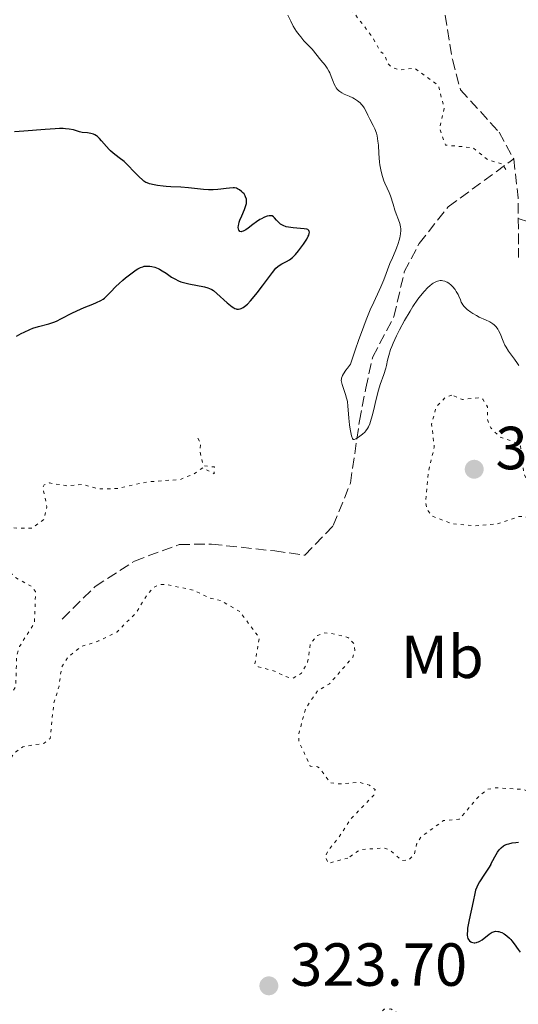
# Model space of a CAD drawing. Units: metres. Extents: x 625458 to 628936, y 4676349 to 4678721.
# Drawn here: x 626066 to 626149, y 4677264 to 4677426 of the extents above; entities that cross this region are included whole.
import ezdxf
from ezdxf.enums import TextEntityAlignment as Align

# ---------------------------------------------------------------- set-up
doc = ezdxf.new("R2010")
doc.units = ezdxf.units.M
doc.header["$MEASUREMENT"] = 0
doc.linetypes.add('DGN Style 3', pattern=[2.435890702152634, 1.739921930109024, -0.6959687720436097])
doc.linetypes.add('DGN Style 5', pattern=[1.217945351076317, 0.5219765790327072, -0.6959687720436097])
for name, color, linetype, lineweight in [('Barranco lineal', 142, 'DGN Style 3', 13), ('Cota de punto acotado terreno', 7, 'Continuous', 0), ('Curva de nivel auxiliar', 30, 'DGN Style 5', 0), ('Curva de nivel directora', 30, 'Continuous', 30), ('Curva de nivel intermedia', 30, 'Continuous', 0), ('Etiqueta de uso rústico', 92, 'Continuous', 0), ('Punto acotado terreno (símbolo)', 7, 'Continuous', 0)]:
    doc.layers.add(name, color=color, linetype=linetype, lineweight=lineweight)
doc.styles.add('Style-Arial', font='arial.ttf')

# ---------------------------------------------------------------- blocks, each defined once
blk = doc.blocks.new('5PATER')
at = {"layer": 'Punto acotado terreno (símbolo)', "linetype": 'Continuous', "lineweight": 0}
h = blk.add_hatch(color=51, dxfattribs=at)
edge = h.paths.add_edge_path()
edge.add_ellipse((0, 0), major_axis=(-0.1095731443231308, -0.1110710700762829), ratio=0.9994222409660317, start_angle=0, end_angle=360)

msp = doc.modelspace()

# ---------------------------------------------------------------- linework, layer by layer
at = {"layer": 'Barranco lineal', "color": 142, "linetype": 'DGN Style 3', "lineweight": 13, "extrusion": (-0.4487442343233632, 0.002579201544272062, 0.8936565111276997), "elevation": -268632.4820686138, "flags": 128}
msp.add_lwpolyline([(-4680924.82974507, 535669.8045476194), (-4680918.4541036, 535670.6736252108), (-4680915.004275534, 535670.7181932924)], dxfattribs=at)
at = {"layer": 'Barranco lineal', "color": 142, "linetype": 'DGN Style 3', "lineweight": 13}
for points in [[(626119.8099999997, 4677517.550000001, 310.820000000007), (626112.5599999997, 4677510.730000001, 310.9199999999983), (626111.6299999999, 4677507.220000001, 310.9199999999983), (626113.3200000003, 4677503.26, 311.2899999999936), (626118.4000000004, 4677497.869999999, 310.9199999999983), (626118.8300000001, 4677487.529999999, 310.5500000000029), (626118.6799999997, 4677482.310000001, 311.6600000000035), (626120.7300000006, 4677478.34, 311.6699999999983), (626127.5300000003, 4677474.84, 311.6699999999983), (626131.3899999997, 4677471.609999999, 312.0299999999988), (626136.2800000003, 4677465.890000001, 312.4100000000035), (626140.7999999998, 4677457.24, 313.1600000000035), (626141.6500000004, 4677451.15, 313.8999999999942), (626138.1399999997, 4677445.350000001, 313.8999999999942), (626135.75, 4677438.16, 314.6900000000023), (626136.1200000001, 4677429.41, 315.9400000000023), (626137.7100000001, 4677419.67, 316.5099999999948), (626139.0499999998, 4677414.699999999, 317.6300000000047), (626145.4000000004, 4677407.710000001, 317.25), (626147.8099999997, 4677403.300000001, 317.5399999999936)], [(626073.4800000006, 4677327.529999999, 321.7200000000012), (626078.8899999997, 4677332.869999999, 321.7200000000012), (626085.3600000005, 4677337.08, 321.3399999999965), (626092.7599999999, 4677339.810000001, 321.3399999999965), (626098.0700000003, 4677339.859999999, 320.9900000000052), (626108.4600000001, 4677338.75, 320.9799999999959), (626113.4400000004, 4677338.039999999, 320.6100000000006), (626118.1100000005, 4677342.91, 320.6100000000006), (626120.9400000004, 4677349.930000001, 320.6100000000006), (626122.4199999999, 4677360.16, 320.2299999999959), (626123.4500000002, 4677365.560000001, 320.2299999999959), (626124.6100000005, 4677370.689999999, 319.8600000000006), (626128.0999999996, 4677377.359999999, 319.4900000000052), (626129.7999999998, 4677384.689999999, 319.4900000000052), (626132.2599999999, 4677389.4, 319.4900000000052), (626137.0300000003, 4677395.430000001, 318.8500000000058), (626147.8099999997, 4677403.300000001, 317.5399999999936)], [(626148.5700000003, 4677393.470000001, 317.9499999999971), (626155.0899999999, 4677391.42, 318.3300000000018)], [(626148.5700000003, 4677393.470000001, 317.9499999999971), (626148.6200000001, 4677387.050000001, 318)]]:
    msp.add_polyline3d(points, dxfattribs=at)
at = {"layer": 'Curva de nivel auxiliar', "color": 30, "linetype": 'DGN Style 5', "lineweight": 0, "flags": 128}
for points, elevation in [([(626146.5099999993, 4677401.550000001), (626145.9600000017, 4677402.449999999), (626143.5700000002, 4677403.17), (626141.1100000015, 4677405.159999998), (626136.6000000008, 4677405.579999999), (626135.5900000005, 4677408.359999999), (626136.3600000016, 4677411.63), (626135.4200000007, 4677415.4), (626131.5300000014, 4677418.239999999), (626128.9499999997, 4677417.949999998), (626127.6900000013, 4677418.409999999), (626127.0900000001, 4677419.039999999), (626126.5200000001, 4677420.539999999), (626125.9400000012, 4677420.939999999), (626124.4700000006, 4677423.480000001), (626120.7100000009, 4677428.42), (626120.0600000004, 4677429.560000001), (626119.6, 4677431.609999999), (626118.4400000023, 4677432.759999999), (626117.85, 4677434.470000001), (626119.0900000003, 4677439.509999999), (626119.0900000003, 4677442.07), (626119.4900000005, 4677444.429999999), (626117.9700000006, 4677447.490000002), (626115.5900000001, 4677449.390000001), (626114.8700000005, 4677450.88), (626114.1500000006, 4677451.25), (626111.8500000006, 4677451.480000001), (626109.5700000008, 4677452.550000002), (626108.3200000012, 4677452.390000001), (626105.4500000014, 4677453.069999999), (626104.5100000004, 4677452.859999999), (626103.4800000021, 4677451.930000001), (626102.5400000011, 4677452.08), (626100.9200000007, 4677457.970000001), (626099.4400000009, 4677460.779999999), (626095.5000000002, 4677466.079999999), (626093.4500000007, 4677472.449999999), (626090.2499999999, 4677475.33), (626088.4300000004, 4677475.849999999), (626085.4800000022, 4677475.470000001), (626084.5800000015, 4677474.939999999), (626081.9400000017, 4677472.33), (626080.5, 4677469.179999999), (626079.1200000008, 4677469.220000002), (626076.5900000007, 4677470.34), (626074.4500000017, 4677470.46), (626075.8100000005, 4677473.430000001), (626076.3800000006, 4677475.649999999), (626076.49, 4677477.5), (626075.9200000003, 4677478.92), (626071.5999999995, 4677480.319999999), (626067.3300000003, 4677480.619999998), (626059.7799999998, 4677478.550000001), (626058.1500000004, 4677477.34), (626056.0700000017, 4677475.149999999), (626055.1300000007, 4677475.149999999), (626053.5700000006, 4677477.609999999), (626052.690000002, 4677477.55), (626052.4000000015, 4677476.67), (626052.6299999995, 4677474.460000001), (626051.1800000012, 4677472.429999999), (626051.5800000012, 4677470.619999998), (626051.4200000003, 4677470.150000001), (626050.5599999997, 4677469.3), (626048.0300000017, 4677470.09), (626046.4900000016, 4677471.499999999), (626045.8500000002, 4677473.460000001), (626045.7899999998, 4677477.88), (626045.4700000002, 4677479.470000001), (626044.070000001, 4677482.08), (626042.2400000005, 4677483.569999998), (626041.010000001, 4677488.01), (626039.4500000009, 4677491.449999998), (626037.0000000012, 4677494), (626033.2800000019, 4677496.32), (626030.5800000017, 4677498.569999999), (626028.7000000018, 4677499.650000001), (626025.7100000012, 4677500.710000001), (626023.57, 4677504.329999999), (626021.7500000005, 4677505.440000001), (626019.6600000006, 4677507.659999999), (626016.5100000012, 4677510.109999999), (626014.4400000015, 4677510.930000001), (626012.47, 4677510.539999999), (626010.4200000004, 4677508.989999999), (626007.4600000009, 4677507.829999999), (626004.0400000011, 4677508.09), (626000.5400000009, 4677506.75), (625999.3000000003, 4677505.480000001), (625997.8099999995, 4677501.859999999), (625996.8799999997, 4677500.569999999), (625991.77, 4677496.600000001), (625987.6000000014, 4677490.5), (625986.5199999996, 4677489.630000001), (625984.5300000003, 4677489.109999999), (625983.4200000016, 4677489.449999999), (625982.9800000013, 4677489.930000001), (625983.2200000006, 4677491.449999998), (625984.5900000005, 4677492.720000001), (625985.1300000015, 4677494.099999999)], 317.5000000000001), ([(626137.610000001, 4677364.409999999), (626136.5500000016, 4677364.009999999), (626135.0499999997, 4677362.489999999), (626134.2899999997, 4677359.63), (626134.7400000012, 4677355.84), (626133.7900000013, 4677351.87), (626133.3200000017, 4677346.640000001), (626133.5300000019, 4677345.59), (626134.4400000017, 4677344.46), (626137.5799999998, 4677343.249999999), (626141.4400000023, 4677342.859999999), (626145.1100000001, 4677343.199999999), (626148.6500000006, 4677344.399999999), (626149.6100000017, 4677344.38), (626153.4100000015, 4677342.789999999), (626155.5100000005, 4677343.029999999), (626156.4900000016, 4677343.81), (626156.7599999999, 4677345.390000001), (626156.4300000013, 4677346.439999999), (626153.1900000003, 4677347.25), (626150.060000001, 4677350.039999999), (626149.5, 4677351.55), (626148.9200000011, 4677355.989999999), (626148.4600000007, 4677356.480000001), (626145.5000000013, 4677357.509999999), (626144.0400000017, 4677359.009999999), (626143.4600000005, 4677360.439999999), (626143.5000000009, 4677362.489999999), (626142.7400000008, 4677363.75), (626141.980000001, 4677363.96), (626139.3800000013, 4677363.679999998), (626137.610000001, 4677364.409999999)], 322.5), ([(626120.5000000007, 4677288.17), (626117.270000001, 4677287.3), (626116.8000000016, 4677288.449999998), (626117.2500000009, 4677289.430000001), (626118.9899999998, 4677291.5), (626120.9000000008, 4677294.529999998), (626124.8000000013, 4677298.519999999), (626124.9900000013, 4677299.439999999), (626124.0700000003, 4677300.15), (626122.3499999993, 4677300.669999998), (626119.2000000001, 4677300.369999999), (626117.6200000019, 4677300.57), (626115.8800000006, 4677302.92), (626115.5200000008, 4677303.21), (626114.3200000006, 4677303.270000001), (626112.4400000006, 4677307.430000001), (626112.4100000017, 4677308.57), (626113.5700000017, 4677312.850000001), (626115.5300000019, 4677315.710000001), (626117.5100000001, 4677316.88), (626121.3400000012, 4677321.270000001), (626121.6600000008, 4677322.32), (626121.4999999999, 4677323.51), (626120.5099999999, 4677324.509999999), (626117.5300000003, 4677325.199999999), (626116.5600000002, 4677325.24), (626115.5200000008, 4677324.84), (626114.3600000007, 4677323.55), (626113.8800000001, 4677320.409999999), (626112.860000001, 4677318.59), (626111.4600000017, 4677317.779999998), (626110.4800000006, 4677317.989999999), (626108.4400000019, 4677318.939999999), (626105.7400000019, 4677319.679999999), (626105.2000000009, 4677320.159999999), (626105.9299999997, 4677324.449999998), (626102.74, 4677328.729999999), (626099.5800000017, 4677330.58), (626097.5200000008, 4677331.069999999), (626095.1400000004, 4677332.249999999), (626090.5500000016, 4677333.239999999), (626089.51, 4677333.210000001), (626088.5399999999, 4677332.720000001), (626087.4200000003, 4677331.480000001), (626085.6299999997, 4677328.539999999), (626082.4600000002, 4677325.380000001), (626079.4800000007, 4677323.92), (626076.5000000012, 4677322.949999998), (626074.370000001, 4677321.199999998), (626073.3699999999, 4677319.539999999), (626072.9500000018, 4677316.46), (626072.0700000012, 4677313.539999999), (626071.49, 4677307.869999998), (626070.5199999999, 4677307.07), (626067.0000000017, 4677306.489999999), (626065.7600000012, 4677305.590000001), (626064.1299999995, 4677303.449999999), (626063.040000001, 4677303.09), (626062.9400000004, 4677304.399999999), (626063.3300000015, 4677305.57), (626062.5300000013, 4677306.25), (626061.6100000005, 4677306.199999998), (626061.3800000002, 4677306.5), (626064.1699999997, 4677313.489999999), (626065.8300000007, 4677316.409999998), (626065.9700000013, 4677321.489999999), (626066.4699999997, 4677323.009999999), (626068.9199999995, 4677326.949999999), (626069.0800000004, 4677332.06), (626068.4600000012, 4677332.890000001), (626065.4900000007, 4677334.509999999), (626064.3999999999, 4677336.449999999), (626061.6500000008, 4677336.390000002), (626058.4900000001, 4677337.07), (626056.4600000007, 4677336.939999999), (626056.0700000017, 4677337.09), (626056.0100000014, 4677337.560000001), (626057.9100000013, 4677339.489999999), (626060.4700000006, 4677340.350000001), (626063.4700000001, 4677342.509999999), (626064.7199999996, 4677342.539999999), (626068.4900000005, 4677342.48), (626070.4800000018, 4677343.930000001), (626070.9700000014, 4677345.989999999), (626070.2800000008, 4677349.179999999), (626070.4900000008, 4677349.63), (626071.4100000019, 4677349.939999999), (626074.370000001, 4677349.440000001), (626076.8099999997, 4677349.699999999), (626079.4800000007, 4677348.970000001), (626082.4900000015, 4677349.009999999), (626087.5099999995, 4677350.119999999), (626092.9200000009, 4677350.509999999), (626095.1800000007, 4677351.449999999), (626096.6300000013, 4677352.439999999), (626098.4800000021, 4677351.470000001), (626098.5400000003, 4677352.569999999), (626096.7100000017, 4677352.789999999), (626096.1700000009, 4677355.100000001), (626096.2500000013, 4677356.56), (626095.7400000016, 4677357.410000001)], 322.5), ([(626091.3300000017, 4677202.380000001), (626091.7600000009, 4677203.489999999), (626098.4700000008, 4677206.300000002), (626100.5600000008, 4677207.83), (626101.5399999998, 4677209.699999999), (626102.1800000012, 4677213.119999998), (626103.5300000013, 4677216.469999999), (626103.7600000015, 4677217.869999998), (626103.650000002, 4677218.720000001), (626101.4700000006, 4677221.470000001), (626101.2000000001, 4677222.58), (626101.5399999998, 4677223.039999999), (626104.4299999998, 4677223.57), (626105.4000000021, 4677224.08), (626108.5200000004, 4677228.039999999), (626111.1599999999, 4677229.46), (626111.6400000005, 4677230.399999999), (626110.6300000002, 4677232.380000002), (626110.190000002, 4677234.539999999), (626107.2400000016, 4677236.269999999), (626107.120000001, 4677236.609999998), (626108.5300000014, 4677239.480000001), (626109.020000001, 4677242.050000001), (626108.86, 4677242.890000002), (626106.7800000012, 4677244.599999999), (626107.4699999997, 4677245.600000001), (626108.6699999999, 4677245.679999999), (626109.9300000007, 4677243.949999998), (626112.2599999997, 4677242.259999999), (626114.1200000015, 4677239.09), (626115.0500000014, 4677238.09), (626115.8100000013, 4677237.730000001), (626117.4499999997, 4677238.05), (626122.6599999999, 4677242.71), (626129.4500000004, 4677250.029999998), (626130.3900000014, 4677251.56), (626130.5200000011, 4677252.569999999), (626129.7000000008, 4677256.77), (626129.0599999994, 4677257.5), (626126.5600000003, 4677258.609999999), (626125.6200000015, 4677261.380000001), (626125.72, 4677262.51), (626126.4599999997, 4677263.259999998), (626127.5700000006, 4677263.31), (626129.5700000012, 4677262.25), (626136.4199999997, 4677260.88), (626138.38, 4677259.420000001), (626142.41, 4677258.800000002), (626145.3100000012, 4677257.38), (626146.4800000002, 4677257.440000001), (626148.4600000007, 4677258.54), (626152.7900000003, 4677258.699999998), (626156.8100000012, 4677259.7), (626161.370000001, 4677258.679999999), (626166.5499999999, 4677259.189999998), (626167.510000001, 4677259.080000001), (626169.1500000019, 4677258.300000001), (626170.2400000002, 4677258.439999999), (626174.1100000016, 4677261.460000001), (626176.6300000006, 4677261.340000001), (626177.7999999997, 4677261.59), (626183.610000001, 4677267.829999999), (626185.7500000002, 4677269.539999999), (626187.9699999997, 4677274.45), (626190.3200000012, 4677283.220000001), (626190.3200000012, 4677286.180000001), (626189.4600000005, 4677288.930000001), (626188.3400000008, 4677290.369999999), (626186.3400000003, 4677291.390000001), (626181.4000000005, 4677292.73), (626179.8700000016, 4677293.480000001), (626177.8900000014, 4677295.890000001), (626177.1600000004, 4677296.29), (626170.380000001, 4677296.71), (626168.5400000016, 4677297.15), (626163.480000001, 4677298.99), (626161.9200000009, 4677299.890000001), (626159.5800000007, 4677302.579999999), (626158.5300000003, 4677303.179999999), (626154.3600000015, 4677303.909999999), (626153.480000001, 4677303.489999999), (626153.0000000002, 4677302.000000001), (626153.8200000006, 4677299.390000001), (626153.9300000002, 4677298.470000002), (626153.5600000013, 4677298.199999998), (626151.4400000002, 4677298.46), (626149.4000000017, 4677299.470000001), (626144.8300000008, 4677299.73), (626143.4800000007, 4677299.470000001), (626142.1100000006, 4677298.390000001), (626138.8600000006, 4677294.56), (626136.2499999999, 4677294.339999998), (626132.5100000004, 4677291.609999999), (626131.8300000009, 4677290.46), (626131.4900000012, 4677288.86), (626130.5000000009, 4677287.84), (626129.4300000003, 4677287.760000001), (626127.4299999998, 4677289.449999998), (626126.4000000017, 4677289.850000001), (626122.47, 4677289.52), (626120.5000000007, 4677288.17)], 322.5)]:
    msp.add_lwpolyline(points, dxfattribs=dict(at, elevation=elevation))
at = {"layer": 'Curva de nivel directora', "color": 30, "linetype": 'Continuous', "lineweight": 30, "elevation": 325, "flags": 128}
for points in [[(626078.190000001, 4677407.51), (626077.63, 4677407.580000003), (626076.7800000006, 4677407.67), (626076.3400000003, 4677407.77), (626075.3500000001, 4677408.08), (626074.6300000004, 4677408.220000001), (626074.0099999991, 4677408.279999999), (626073.6499999993, 4677408.300000002), (626073.03, 4677408.310000001), (626072.3199999993, 4677408.279999999), (626070.6799999987, 4677408.180000001), (626067.1699999993, 4677407.860000002), (626065.6399999983, 4677407.760000001)], [(626112.899999999, 4677388.830000001), (626113.2099999996, 4677389.270000001), (626113.7300000006, 4677390.100000001), (626113.9699999995, 4677390.570000002), (626114.0599999991, 4677390.770000001), (626114.1500000006, 4677391.039999999), (626114.1699999986, 4677391.260000001), (626114.1599999996, 4677391.360000002), (626114.0900000003, 4677391.52), (626113.9000000004, 4677391.680000001), (626113.7300000006, 4677391.740000002), (626113.29, 4677391.820000002), (626111.5199999998, 4677391.939999999), (626110.7300000008, 4677392.060000001), (626110.3599999998, 4677392.15), (626109.859999999, 4677392.330000001), (626109.4199999988, 4677392.57), (626109.230000001, 4677392.710000001), (626109.0700000002, 4677392.87), (626108.7799999994, 4677393.2), (626108.4299999987, 4677393.630000002), (626108.2400000008, 4677393.790000001), (626108.0199999996, 4677393.909999999), (626107.8999999989, 4677393.940000001), (626107.6900000009, 4677393.960000001), (626107.539999999, 4677393.949999999), (626107.2100000004, 4677393.880000002), (626107.0299999993, 4677393.820000002), (626106.6600000005, 4677393.67), (626106.2699999993, 4677393.460000002), (626105.999999999, 4677393.310000002), (626105.449999999, 4677392.940000001), (626104.839999999, 4677392.490000002), (626104.07, 4677391.900000002), (626103.7100000001, 4677391.650000001), (626103.3899999983, 4677391.460000002), (626103.2499999997, 4677391.390000002), (626103.0499999986, 4677391.33), (626102.9300000002, 4677391.32), (626102.7300000011, 4677391.37), (626102.5900000003, 4677391.510000001), (626102.5399999989, 4677391.600000001), (626102.4800000007, 4677391.820000002), (626102.4599999984, 4677392.020000001), (626102.4899999998, 4677392.369999999), (626102.5299999999, 4677392.560000001), (626102.6100000005, 4677392.880000001), (626102.7300000011, 4677393.220000001), (626103.0499999986, 4677393.949999999), (626103.5, 4677394.960000002), (626103.6799999988, 4677395.460000004), (626103.7999999995, 4677395.940000001), (626103.8299999986, 4677396.16), (626103.8199999996, 4677396.480000001), (626103.7999999995, 4677396.689999999), (626103.6799999988, 4677397.060000001), (626103.5999999985, 4677397.230000001), (626103.4100000006, 4677397.539999999), (626103.1799999981, 4677397.800000001), (626103.0099999983, 4677397.960000002), (626102.6900000009, 4677398.210000002), (626102.3499999989, 4677398.400000001), (626102.1900000002, 4677398.470000001), (626101.8499999982, 4677398.54), (626101.609999999, 4677398.550000002), (626101.019999999, 4677398.510000002), (626100.4600000002, 4677398.430000001), (626099.5700000006, 4677398.310000001), (626099.0900000001, 4677398.260000001), (626098.3300000001, 4677398.210000002), (626097.9399999989, 4677398.210000002), (626097.5499999999, 4677398.220000001), (626096.7499999999, 4677398.27), (626094.2899999989, 4677398.550000002), (626093.0199999993, 4677398.650000002), (626091.3499999995, 4677398.730000001), (626090.5699999996, 4677398.779999999), (626090.0800000001, 4677398.830000001), (626089.1799999992, 4677398.940000001), (626088.5899999992, 4677399.039999999), (626087.8400000003, 4677399.220000002), (626087.4400000002, 4677399.369999999), (626087.2599999993, 4677399.45), (626086.9199999995, 4677399.670000002), (626086.6899999992, 4677399.850000001), (626086.1599999995, 4677400.350000001), (626085.3999999994, 4677401.130000001), (626084.2399999994, 4677402.32), (626083.6600000005, 4677402.860000002), (626082.8600000005, 4677403.510000002), (626081.8900000004, 4677404.250000001), (626081.440000001, 4677404.650000001), (626081.2099999986, 4677404.87), (626080.7799999993, 4677405.34), (626079.9700000002, 4677406.280000002), (626079.6100000005, 4677406.680000001), (626079.2799999996, 4677406.990000002), (626079.1299999999, 4677407.11), (626078.8300000003, 4677407.300000003), (626078.6299999993, 4677407.390000002), (626078.190000001, 4677407.51)], [(626065.94, 4677374.09), (626066.7400000002, 4677374.539999999), (626067.2399999986, 4677374.800000001), (626068.1599999996, 4677375.220000001), (626068.6499999991, 4677375.410000001), (626069.57, 4677375.699999999), (626071.2799999998, 4677376.170000001), (626072.1099999992, 4677376.440000001), (626072.5199999983, 4677376.610000002), (626073.3699999999, 4677377), (626075.0499999984, 4677377.880000001), (626075.8799999999, 4677378.300000001), (626077.0899999992, 4677378.84), (626078.5199999996, 4677379.410000003), (626079.1099999996, 4677379.65), (626079.8200000006, 4677379.99), (626080.2000000004, 4677380.230000002), (626080.4399999996, 4677380.400000002), (626080.8799999999, 4677380.800000002), (626081.4299999998, 4677381.350000001), (626082.3099999982, 4677382.270000001), (626082.8400000002, 4677382.789999999), (626083.4599999995, 4677383.340000001), (626083.8999999998, 4677383.700000001), (626084.7899999993, 4677384.4), (626085.6799999989, 4677385.030000002), (626085.9400000004, 4677385.189999999), (626086.3799999985, 4677385.42), (626086.7400000006, 4677385.560000001), (626086.9599999996, 4677385.619999999), (626087.3499999986, 4677385.67), (626087.7300000008, 4677385.67), (626087.9299999997, 4677385.65), (626088.2400000005, 4677385.600000001), (626088.739999999, 4677385.460000002), (626089.2499999985, 4677385.25), (626089.519999999, 4677385.130000002), (626089.9500000003, 4677384.900000001), (626090.5899999996, 4677384.500000001), (626091.4900000005, 4677383.859999999), (626092.0200000001, 4677383.54), (626092.6500000004, 4677383.230000001), (626093.0199999993, 4677383.090000001), (626093.4299999983, 4677382.960000001), (626094.3099999989, 4677382.730000001), (626096.8799999994, 4677382.220000002), (626097.4699999995, 4677382.070000002), (626097.7099999987, 4677381.990000002), (626098.1299999988, 4677381.800000001), (626098.3799999993, 4677381.630000001), (626098.9400000002, 4677381.170000001), (626100.61, 4677379.630000001), (626101.1799999999, 4677379.160000001), (626101.4399999991, 4677378.970000002), (626101.7599999988, 4677378.770000001), (626101.9100000008, 4677378.700000001), (626102.1199999988, 4677378.62), (626102.2500000005, 4677378.58), (626102.5099999999, 4677378.560000002), (626102.7600000001, 4677378.600000001), (626102.9300000002, 4677378.67), (626103.2899999999, 4677378.859999999), (626103.5, 4677379.020000001), (626103.9699999995, 4677379.410000003), (626104.4700000001, 4677379.920000001), (626104.8300000001, 4677380.310000001), (626105.5799999987, 4677381.230000001), (626106.4699999985, 4677382.42), (626107.5999999993, 4677383.970000002), (626108.0899999988, 4677384.61), (626108.6699999999, 4677385.300000002), (626108.9999999986, 4677385.609999999), (626109.2099999987, 4677385.770000001), (626109.64, 4677386.039999999), (626110.4299999991, 4677386.439999999), (626110.8799999983, 4677386.710000002), (626111.3700000001, 4677387.080000001), (626111.6200000005, 4677387.310000001), (626111.8799999997, 4677387.57), (626112.4000000005, 4677388.170000002), (626112.899999999, 4677388.830000001)], [(626144.0300000005, 4677287.080000001), (626144.0599999997, 4677287.140000002), (626144.7100000001, 4677288.350000001), (626145.1500000004, 4677289.119999999), (626145.4099999998, 4677289.49), (626145.5500000005, 4677289.650000001), (626145.7599999984, 4677289.87), (626146.1099999994, 4677290.150000002), (626146.3099999982, 4677290.260000002), (626146.7399999995, 4677290.449999999), (626146.99, 4677290.529999999), (626147.5499999986, 4677290.660000003), (626148.1799999991, 4677290.74), (626148.6300000006, 4677290.770000001)], [(626144.0300000005, 4677287.080000001), (626143.6799999997, 4677286.480000001), (626143.0299999992, 4677285.490000002), (626142.190000001, 4677284.230000001), (626141.8600000001, 4677283.660000001), (626141.7300000006, 4677283.390000001), (626141.5400000005, 4677282.880000001), (626141.3999999998, 4677282.34), (626141.1200000005, 4677280.980000001), (626140.4699999999, 4677278.010000001), (626140.2199999995, 4677276.62), (626140.1799999994, 4677276.24), (626140.1500000004, 4677275.609999999), (626140.1599999992, 4677275.440000001), (626140.1999999996, 4677275.140000001), (626140.2799999999, 4677274.890000002), (626140.3499999992, 4677274.750000002), (626140.5199999991, 4677274.53), (626140.7499999994, 4677274.369999999), (626140.879999999, 4677274.300000003), (626141.089999999, 4677274.240000002), (626141.3199999993, 4677274.220000001), (626141.44, 4677274.220000001), (626141.6900000003, 4677274.26), (626141.8099999988, 4677274.289999999), (626142.0099999999, 4677274.36), (626142.2099999988, 4677274.460000001), (626142.6099999989, 4677274.720000001), (626143.7800000003, 4677275.640000002), (626144.0899999987, 4677275.850000001), (626144.2400000007, 4677275.930000001), (626144.4699999986, 4677276.03), (626144.8099999984, 4677276.100000001), (626145.1799999995, 4677276.090000001), (626145.3699999994, 4677276.050000003), (626145.6499999987, 4677275.960000001), (626145.8399999988, 4677275.880000004), (626146.239999999, 4677275.660000001), (626146.6900000004, 4677275.34), (626147.1199999995, 4677274.960000002), (626147.3200000008, 4677274.750000002), (626147.5199999998, 4677274.53), (626147.8799999995, 4677274.050000002), (626148.5399999989, 4677273.110000002), (626148.8600000008, 4677272.690000001)]]:
    msp.add_lwpolyline(points, dxfattribs=at)
at = {"layer": 'Curva de nivel intermedia', "color": 30, "linetype": 'Continuous', "lineweight": 0, "elevation": 319.9999999999999, "flags": 128}
for points in [[(626121.6000000006, 4677413.220000001), (626121.3300000001, 4677413.369999998), (626120.730000001, 4677413.65), (626119.9199999997, 4677413.999999999), (626119.5199999996, 4677414.199999998), (626119.1600000019, 4677414.439999999), (626118.9899999998, 4677414.569999998), (626118.7700000008, 4677414.789999999), (626118.5700000018, 4677415.039999999), (626118.4500000011, 4677415.230000001), (626118.25, 4677415.619999999), (626118.0800000001, 4677416.039999999), (626117.7800000005, 4677416.9), (626117.5400000014, 4677417.510000001), (626117.4000000006, 4677417.779999998), (626117.100000001, 4677418.279999999), (626116.7600000014, 4677418.730000001), (626116.0400000016, 4677419.56), (626114.62, 4677421.38), (626113.27, 4677422.77), (626112.7500000015, 4677423.4), (626112.480000001, 4677423.749999999), (626112.0700000019, 4677424.320000002), (626111.530000001, 4677425.180000001), (626111.0999999996, 4677426), (626110.6100000001, 4677426.989999999)], [(626129.8500000006, 4677376.710000002), (626129.0200000014, 4677375.179999998), (626128.5400000007, 4677374.189999998), (626127.9800000018, 4677372.99), (626127.7600000007, 4677372.440000001), (626127.5500000005, 4677371.899999999), (626127.24, 4677370.960000001), (626127.0499999998, 4677370.189999999), (626126.850000001, 4677369.289999999), (626126.7400000015, 4677368.849999998), (626126.4100000006, 4677367.779999999), (626125.8400000005, 4677366.15), (626125.5600000012, 4677365.24), (626125.17, 4677363.759999999), (626124.7300000021, 4677361.820000002), (626124.5300000008, 4677360.969999999), (626124.2600000004, 4677360.050000001), (626124.1200000017, 4677359.659999999), (626123.8899999993, 4677359.159999998), (626123.7599999997, 4677358.929999999), (626123.4600000002, 4677358.52), (626123.2800000013, 4677358.32), (626122.9000000014, 4677357.960000001), (626122.5000000013, 4677357.640000001), (626122.2500000009, 4677357.46), (626121.7999999993, 4677357.199999998), (626121.5700000015, 4677357.100000001), (626121.3800000015, 4677357.119999998), (626121.2600000007, 4677357.27), (626121.130000001, 4677357.699999999), (626120.9000000008, 4677358.819999999), (626120.7900000013, 4677359.519999999), (626120.6600000017, 4677360.619999998), (626120.5099999999, 4677362.65), (626120.4300000014, 4677363.289999999), (626120.3700000012, 4677363.600000001), (626120.2999999997, 4677363.910000001), (626120.1200000008, 4677364.519999999), (626119.7200000007, 4677365.660000001), (626119.5500000007, 4677366.170000001), (626119.4400000013, 4677366.600000001), (626119.4300000002, 4677366.83), (626119.4600000014, 4677367.069999999), (626119.4800000016, 4677367.199999998), (626119.5799999998, 4677367.480000001), (626119.6500000014, 4677367.640000002), (626119.79, 4677367.9), (626120.1800000012, 4677368.509999999), (626120.4400000004, 4677368.869999998), (626120.9400000012, 4677369.489999999), (626121.7600000014, 4677371.949999998), (626122.2500000009, 4677373.380000001), (626123.1200000005, 4677375.779999999), (626123.5100000015, 4677376.779999998), (626124.1900000012, 4677378.439999999), (626124.77, 4677379.73), (626125.6700000007, 4677381.640000001), (626125.9500000002, 4677382.259999999), (626126.4199999997, 4677383.390000001), (626127.4299999998, 4677386.079999999), (626127.8400000011, 4677387.029999999), (626128.3200000017, 4677388.08), (626128.5400000007, 4677388.59), (626128.8100000012, 4677389.4), (626128.9699999999, 4677389.949999998), (626129.0500000003, 4677390.310000001), (626129.1700000011, 4677390.970000001), (626129.2300000014, 4677391.529999998), (626129.2300000014, 4677391.779999999), (626129.2000000001, 4677392.140000001), (626129.0800000017, 4677392.680000001), (626128.8700000015, 4677393.289999997), (626128.4800000003, 4677394.269999999), (626128.2600000014, 4677394.859999999), (626127.9400000017, 4677395.859999998), (626127.5100000004, 4677397.21), (626127.3000000002, 4677397.789999999), (626127.0000000007, 4677398.5), (626126.6200000007, 4677399.289999999), (626126.4400000018, 4677399.720000001), (626126.1900000017, 4677400.409999999), (626126.0799999998, 4677400.82), (626125.9200000011, 4677401.509999999), (626125.7900000014, 4677402.310000001), (626125.74, 4677402.749999999), (626125.6200000015, 4677404.210000001), (626125.5299999999, 4677405.57), (626125.4600000007, 4677406.23), (626125.3100000009, 4677407.13), (626125.2100000003, 4677407.539999999), (626124.9600000001, 4677408.239999998), (626124.6700000016, 4677408.84), (626124.1200000017, 4677409.84), (626123.8100000012, 4677410.499999999), (626123.4300000012, 4677411.33), (626123.1900000019, 4677411.730000001), (626122.9300000004, 4677412.09), (626122.7800000006, 4677412.26), (626122.5300000003, 4677412.52), (626122.1000000011, 4677412.890000001), (626121.6000000006, 4677413.220000001)], [(626148.6799999997, 4677369.279999999), (626148.4400000006, 4677369.640000001), (626147.950000001, 4677370.33), (626146.980000001, 4677371.649999999), (626146.5600000008, 4677372.310000001), (626146.3700000008, 4677372.640000002), (626146.0600000002, 4677373.300000001), (626145.5599999994, 4677374.539999999), (626145.3200000002, 4677375.06), (626145.2000000018, 4677375.279999998), (626144.9300000013, 4677375.659999999), (626144.6200000006, 4677375.980000001), (626144.3900000004, 4677376.159999999), (626143.8600000007, 4677376.48), (626143.1600000011, 4677376.819999998), (626142.1500000008, 4677377.269999998), (626141.6800000013, 4677377.500000001), (626141.0800000001, 4677377.84), (626140.7400000005, 4677378.06), (626140.1500000004, 4677378.52), (626139.8200000017, 4677378.83), (626139.6699999997, 4677378.989999999), (626139.4599999996, 4677379.26), (626139.2699999996, 4677379.56), (626139.1900000013, 4677379.73), (626139.0300000005, 4677380.100000001), (626138.8000000002, 4677380.679999999), (626138.6500000004, 4677380.989999999), (626138.3600000021, 4677381.499999999), (626138.1699999999, 4677381.779999998), (626137.7600000009, 4677382.269999999), (626137.5199999994, 4677382.500000001), (626137.1300000006, 4677382.82), (626136.8400000001, 4677382.999999999), (626136.6800000012, 4677383.07), (626136.450000001, 4677383.17), (626136.1200000002, 4677383.24), (626135.9500000003, 4677383.259999999), (626135.6900000012, 4677383.259999999), (626135.280000002, 4677383.180000001), (626134.8600000017, 4677383.02), (626134.5800000002, 4677382.850000001), (626134.3800000013, 4677382.720000001), (626133.9900000001, 4677382.409999999), (626133.6900000006, 4677382.140000001), (626133.0800000003, 4677381.499999999), (626132.4600000012, 4677380.750000001), (626132.040000001, 4677380.199999998), (626131.2099999995, 4677378.980000001), (626130.7500000013, 4677378.249999999), (626129.8500000006, 4677376.710000002)]]:
    msp.add_lwpolyline(points, dxfattribs=at)

# ---------------------------------------------------------------- block references
at = {"layer": 'Punto acotado terreno (símbolo)', "color": 7, "linetype": 'Continuous', "lineweight": 0, "xscale": 10, "yscale": 10, "zscale": 10}
for p in [(626141.3099999981, 4677352.2, 323.5500000000029), (626107.4999999988, 4677267.120000001, 323.6999999999971)]:
    msp.add_blockref('5PATER', p, dxfattribs=at)

# ---------------------------------------------------------------- texts
at = {"layer": 'Cota de punto acotado terreno', "color": 7, "linetype": 'Continuous', "lineweight": 0, "style": 'Style-Arial'}
for s, p in [('323.55', (626144.8099999989, 4677352.2, 323.5500000000029)), ('323.70', (626110.9999999995, 4677267.119999999, 323.6999999999971))]:
    msp.add_text(s, height=7.000000000000002, dxfattribs=at).set_placement(p)
at = {"layer": 'Etiqueta de uso rústico', "color": 92, "linetype": 'Continuous', "lineweight": 0, "style": 'Style-Arial'}
msp.add_text('Mb', height=7.000000000000002, dxfattribs=at).set_placement((626136.0602462414, 4677321.310009996, 320.8800000000047), align=Align.MIDDLE_CENTER)

doc.saveas('drawing.dxf')
